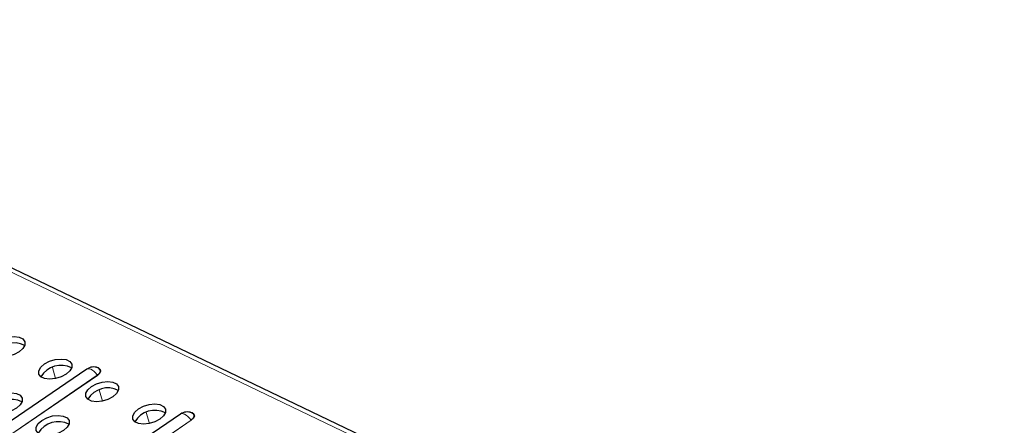
# Model space of a CAD drawing. Units: millimetres. Extents: x 0 to 420, y 0 to 297.
# Drawn here: x 221 to 239, y 112 to 119 of the extents above; entities that cross this region are included whole.
import ezdxf

# ---------------------------------------------------------------- set-up
doc = ezdxf.new("R2010")
doc.units = ezdxf.units.MM

msp = doc.modelspace()

# ---------------------------------------------------------------- linework, layer by layer
at = {"color": 8, "linetype": 'Continuous', "lineweight": 18}
for p, q in [((273.5288, 89.4169), (210.9384, 119.4144)), ((221.4834, 112.7833), (221.4236, 112.9888)), ((219.0957, 110.6878), (222.256, 112.8463)), ((222.2587, 112.8438), (219.0984, 110.6853)), ((222.3522, 112.367), (222.2923, 112.5724)), ((223.2209, 111.9506), (223.1611, 112.156)), ((221.5768, 110.3629), (223.9935, 112.0135)), ((223.9962, 112.0111), (221.5795, 110.3605))]:
    msp.add_line(p, q, dxfattribs=at)
at = {"color": 7, "linetype": 'Continuous', "lineweight": 25}
for p, q in [((273.6623, 89.4357), (211.0719, 119.4333)), ((222.0607, 112.9595), (218.9004, 110.801)), ((223.7982, 112.1268), (221.3815, 110.4761))]:
    msp.add_line(p, q, dxfattribs=at)
at = {"color": 7, "linetype": 'Continuous', "lineweight": 25, "flags": 128}
for points in [[(220.4109, 113.4706), (220.5036, 113.52), (220.6091, 113.552), (220.7147, 113.5626), (220.8076, 113.5507), (220.8766, 113.5176), (220.9134, 113.4674), (220.9136, 113.406), (220.8771, 113.341), (220.8083, 113.2801), (220.7156, 113.2307), (220.6101, 113.1987), (220.5045, 113.1881), (220.4116, 113.2), (220.3426, 113.2331), (220.3058, 113.2833), (220.3056, 113.3447), (220.3421, 113.4097), (220.4109, 113.4706)], [(221.2796, 113.0542), (221.3724, 113.1036), (221.4779, 113.1356), (221.5835, 113.1463), (221.6764, 113.1343), (221.7454, 113.1013), (221.7822, 113.051), (221.7823, 112.9897), (221.7458, 112.9246), (221.6771, 112.8637), (221.5843, 112.8143), (221.4788, 112.7824), (221.3733, 112.7717), (221.2804, 112.7836), (221.2113, 112.8167), (221.1745, 112.867), (221.1744, 112.9283), (221.2109, 112.9933), (221.2796, 113.0542)], [(222.239, 112.9928), (222.2787, 112.9811), (222.3098, 112.955), (222.3169, 112.9198), (222.299, 112.8808), (222.2587, 112.8438)], [(222.256, 112.8463), (222.2954, 112.8824), (222.3129, 112.9206), (222.306, 112.9551), (222.2756, 112.9806), (222.2665, 112.9844)], [(222.1484, 112.6379), (222.2411, 112.6873), (222.3466, 112.7192), (222.4522, 112.7299), (222.5451, 112.718), (222.6141, 112.6849), (222.6509, 112.6347), (222.6511, 112.5733), (222.6146, 112.5083), (222.5458, 112.4474), (222.4531, 112.398), (222.3476, 112.366), (222.242, 112.3554), (222.1491, 112.3673), (222.0801, 112.4004), (222.0433, 112.4506), (222.0431, 112.5119), (222.0796, 112.577), (222.1484, 112.6379)], [(220.3607, 112.4266), (220.4534, 112.476), (220.5589, 112.5079), (220.6645, 112.5186), (220.7574, 112.5067), (220.8264, 112.4736), (220.8632, 112.4233), (220.8634, 112.362), (220.8269, 112.297), (220.7581, 112.2361), (220.6654, 112.1867), (220.5599, 112.1547), (220.4543, 112.144), (220.3614, 112.156), (220.2924, 112.1891), (220.2556, 112.2393), (220.2554, 112.3006), (220.2919, 112.3657), (220.3607, 112.4266)], [(223.0171, 112.2215), (223.1099, 112.2709), (223.2154, 112.3029), (223.321, 112.3135), (223.4139, 112.3016), (223.4829, 112.2685), (223.5197, 112.2183), (223.5199, 112.157), (223.4834, 112.0919), (223.4146, 112.031), (223.3219, 111.9816), (223.2163, 111.9496), (223.1108, 111.939), (223.0179, 111.9509), (222.9489, 111.984), (222.912, 112.0342), (222.9119, 112.0956), (222.9484, 112.1606), (223.0171, 112.2215)], [(221.2294, 112.0102), (221.3221, 112.0596), (221.4277, 112.0916), (221.5332, 112.1022), (221.6261, 112.0903), (221.6951, 112.0572), (221.732, 112.007), (221.7321, 111.9456), (221.6956, 111.8806), (221.6269, 111.8197), (221.5341, 111.7703), (221.4286, 111.7383), (221.323, 111.7277), (221.2301, 111.7396), (221.1611, 111.7727), (221.1243, 111.8229), (221.1241, 111.8843), (221.1606, 111.9493), (221.2294, 112.0102)], [(223.9765, 112.16), (224.0162, 112.1484), (224.0473, 112.1223), (224.0544, 112.0871), (224.0365, 112.048), (223.9962, 112.0111)], [(223.9935, 112.0135), (224.0329, 112.0496), (224.0504, 112.0878), (224.0435, 112.1223), (224.0131, 112.1478), (224.004, 112.1517)]]:
    msp.add_lwpolyline(points, dxfattribs=at)
at = {"color": 8, "linetype": 'Continuous', "lineweight": 18, "flags": 128}
for points in [[(222.0607, 112.9595), (222.0624, 112.9606), (222.0823, 112.9672), (222.1068, 112.9654), (222.1347, 112.9554), (222.1649, 112.9375), (222.1961, 112.9127), (222.2269, 112.8818), (222.256, 112.8463)], [(223.7982, 112.1268), (223.7999, 112.1279), (223.8199, 112.1344), (223.8443, 112.1327), (223.8722, 112.1227), (223.9024, 112.1048), (223.9336, 112.0799), (223.9644, 112.0491), (223.9935, 112.0135)]]:
    msp.add_lwpolyline(points, dxfattribs=at)
at = {"color": 7, "linetype": 'Continuous', "lineweight": 25}
for centre, radius, start, end in [((220.7143, 113.016), 0.429, 62.74141, 149.73381), ((221.583, 112.5996), 0.429, 62.74141, 149.73381), ((222.1876, 112.7737), 0.225, 69.48923, 124.33361), ((222.4518, 112.1832), 0.429, 62.74141, 149.73381), ((220.664, 111.9719), 0.429, 62.74141, 149.73381), ((223.3205, 111.7669), 0.429, 62.74141, 149.73381), ((223.9251, 111.941), 0.225, 69.48923, 124.33361), ((221.5328, 111.5556), 0.429, 62.74141, 149.73381)]:
    msp.add_arc(centre, radius, start, end, dxfattribs=at)
at = {"color": 8, "linetype": 'Continuous', "lineweight": 18}
for centre in [(222.2625, 112.8508), (224.0001, 112.0181)]:
    msp.add_arc(centre, 0.00798, 214.89446, 241.16156, dxfattribs=at)

doc.saveas('drawing.dxf')
